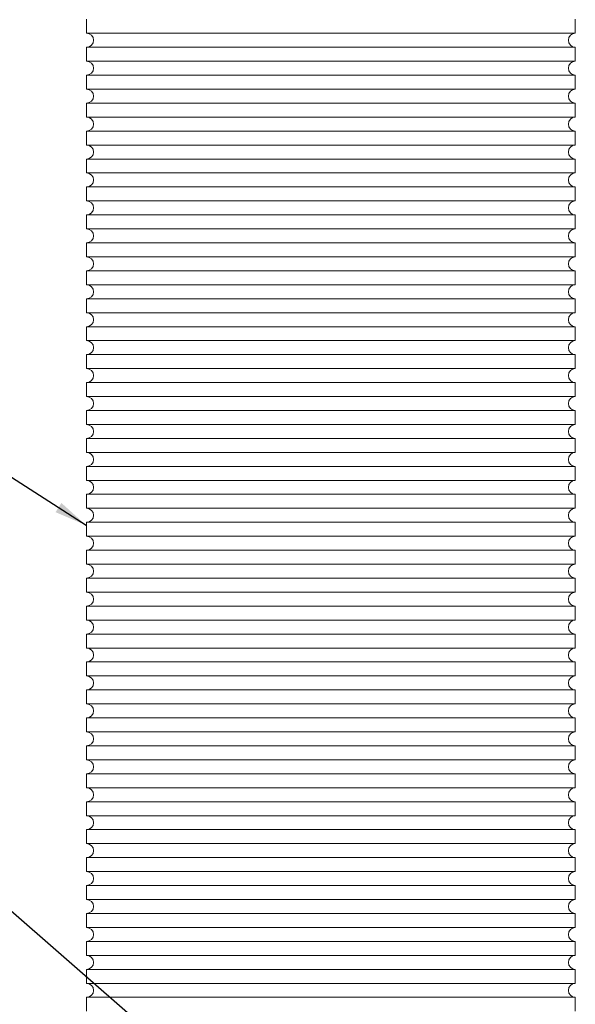
# Model space of a CAD drawing. Units: millimetres. Extents: x -23272465 to 44913, y -22484631 to 188.
# Drawn here: x -23271034 to -23270529, y -22483747 to -22482852 of the extents above; entities that cross this region are included whole.
import ezdxf

# ---------------------------------------------------------------- set-up
doc = ezdxf.new("R2010")
doc.units = ezdxf.units.MM
doc.layers.get('0').update_dxf_attribs({"lineweight": 20})
doc.layers.add('KEYLITE IN VIEW', color=253, linetype='Continuous', lineweight=5)
doc.layers.add('KEYLITE TEXT', color=7, linetype='Continuous', lineweight=18, true_color=0x3b3b3b)
doc.styles.get("Standard").update_dxf_attribs({"font": 'arial.ttf'})
doc.dimstyles.get("Standard").update_dxf_attribs({"dimtxt": 0.18, "dimasz": 0.18, "dimexe": 0.18, "dimexo": 0.0625, "dimgap": 0.09, "dimtad": 0, "dimtih": 1, "dimtoh": 1, "dimdec": 4, "dimzin": 0, "dimdsep": 46, "dimtxsty": 'Standard', "dimcen": 0.09, "dimadec": 0, "dimazin": 0, "dimtfac": 1, "dimtdec": 4, "dimtofl": 0, "dimtmove": 0, "dimatfit": 3, "dimfxl": 1, "dimtolj": 1, "dimtzin": 0, "dimarcsym": 0})

msp = doc.modelspace()

# ---------------------------------------------------------------- linework, layer by layer
at = {"linetype": 'Continuous', "lineweight": 15}
for p, q in [((-23270973.596, -22482864.506), (-23270973.596, -22482851.806)), ((-23270529.096, -22482851.805), (-23270529.096, -22482864.505)), ((-23270973.596, -22482889.906), (-23270973.596, -22482877.206)), ((-23270529.096, -22482877.205), (-23270529.096, -22482889.905)), ((-23270973.596, -22482915.306), (-23270973.596, -22482902.606)), ((-23270529.096, -22482902.605), (-23270529.096, -22482915.305)), ((-23270973.594, -22482940.706), (-23270973.594, -22482928.006)), ((-23270529.094, -22482928.005), (-23270529.094, -22482940.705)), ((-23270973.594, -22482966.106), (-23270973.594, -22482953.406)), ((-23270529.094, -22482953.405), (-23270529.094, -22482966.105)), ((-23270973.594, -22482991.506), (-23270973.594, -22482978.806)), ((-23270529.094, -22482978.805), (-23270529.094, -22482991.505)), ((-23270973.594, -22483016.906), (-23270973.594, -22483004.206)), ((-23270529.094, -22483004.205), (-23270529.094, -22483016.905)), ((-23270973.594, -22483042.306), (-23270973.594, -22483029.606)), ((-23270529.094, -22483029.605), (-23270529.094, -22483042.305)), ((-23270973.594, -22483067.706), (-23270973.594, -22483055.006)), ((-23270529.094, -22483055.005), (-23270529.094, -22483067.705)), ((-23270973.594, -22483093.106), (-23270973.594, -22483080.406)), ((-23270529.094, -22483080.405), (-23270529.094, -22483093.105)), ((-23270973.594, -22483118.506), (-23270973.594, -22483105.806)), ((-23270529.094, -22483105.805), (-23270529.094, -22483118.505)), ((-23270973.594, -22483143.906), (-23270973.594, -22483131.206)), ((-23270529.094, -22483131.205), (-23270529.094, -22483143.905)), ((-23270973.594, -22483169.306), (-23270973.594, -22483156.606)), ((-23270529.094, -22483156.605), (-23270529.094, -22483169.305)), ((-23270973.594, -22483194.706), (-23270973.594, -22483182.006)), ((-23270529.094, -22483182.005), (-23270529.094, -22483194.705)), ((-23270973.594, -22483220.106), (-23270973.594, -22483207.406)), ((-23270529.094, -22483207.405), (-23270529.094, -22483220.105)), ((-23270973.594, -22483245.506), (-23270973.594, -22483232.806)), ((-23270529.094, -22483232.805), (-23270529.094, -22483245.505)), ((-23270973.594, -22483270.906), (-23270973.594, -22483258.206)), ((-23270529.094, -22483258.205), (-23270529.094, -22483270.905)), ((-23270973.594, -22483296.306), (-23270973.594, -22483283.606)), ((-23270529.094, -22483283.605), (-23270529.094, -22483296.305)), ((-23270973.594, -22483321.706), (-23270973.594, -22483309.006)), ((-23270529.094, -22483309.005), (-23270529.094, -22483321.705)), ((-23270973.594, -22483347.106), (-23270973.594, -22483334.406)), ((-23270529.094, -22483334.405), (-23270529.094, -22483347.105)), ((-23270973.594, -22483372.506), (-23270973.594, -22483359.806)), ((-23270529.094, -22483359.805), (-23270529.094, -22483372.505)), ((-23270973.594, -22483397.906), (-23270973.594, -22483385.206)), ((-23270529.094, -22483385.205), (-23270529.094, -22483397.905)), ((-23270973.594, -22483423.306), (-23270973.594, -22483410.606)), ((-23270529.094, -22483410.605), (-23270529.094, -22483423.305)), ((-23270973.594, -22483448.706), (-23270973.594, -22483436.006)), ((-23270529.094, -22483436.005), (-23270529.094, -22483448.705)), ((-23270973.594, -22483474.106), (-23270973.594, -22483461.406)), ((-23270529.094, -22483461.405), (-23270529.094, -22483474.105)), ((-23270973.594, -22483499.506), (-23270973.594, -22483486.806)), ((-23270529.094, -22483486.805), (-23270529.094, -22483499.505)), ((-23270973.594, -22483524.906), (-23270973.594, -22483512.206)), ((-23270529.094, -22483512.205), (-23270529.094, -22483524.905)), ((-23270973.594, -22483550.306), (-23270973.594, -22483537.606)), ((-23270529.094, -22483537.605), (-23270529.094, -22483550.305)), ((-23270973.594, -22483575.706), (-23270973.594, -22483563.006)), ((-23270529.094, -22483563.005), (-23270529.094, -22483575.705)), ((-23270973.595, -22483601.106), (-23270973.595, -22483588.406)), ((-23270529.095, -22483588.405), (-23270529.095, -22483601.105)), ((-23270973.594, -22483626.506), (-23270973.594, -22483613.806)), ((-23270529.094, -22483613.805), (-23270529.094, -22483626.505)), ((-23270973.594, -22483651.906), (-23270973.594, -22483639.206)), ((-23270529.094, -22483639.205), (-23270529.094, -22483651.905)), ((-23270973.594, -22483677.306), (-23270973.594, -22483664.606)), ((-23270529.094, -22483664.605), (-23270529.094, -22483677.305)), ((-23270973.594, -22483702.706), (-23270973.594, -22483690.006)), ((-23270529.094, -22483690.005), (-23270529.094, -22483702.705)), ((-23270973.594, -22483728.106), (-23270973.594, -22483715.406)), ((-23270529.094, -22483715.405), (-23270529.094, -22483728.105)), ((-23270973.594, -22483753.506), (-23270973.594, -22483740.806)), ((-23270529.094, -22483740.805), (-23270529.094, -22483753.505))]:
    msp.add_line(p, q, dxfattribs=at)
for centre, start, end in [((-23270973.596, -22482870.856), 270.000096, 90.000096), ((-23270529.096, -22482870.855), 90.000096, 270.000096), ((-23270973.596, -22482896.256), 270.000096, 90.000096), ((-23270529.096, -22482896.255), 90.000096, 270.000096), ((-23270973.594, -22482921.656), 270.000096, 90.000096), ((-23270529.094, -22482921.655), 90.000096, 270.000096), ((-23270973.594, -22482947.056), 270.000096, 90.000096), ((-23270529.094, -22482947.055), 90.000096, 270.000096), ((-23270973.594, -22482972.456), 270.000096, 90.000096), ((-23270529.094, -22482972.455), 90.000096, 270.000096), ((-23270973.594, -22482997.856), 270.000096, 90.000096), ((-23270529.094, -22482997.855), 90.000096, 270.000096), ((-23270973.594, -22483023.256), 270.000096, 90.000096), ((-23270529.094, -22483023.255), 90.000096, 270.000096), ((-23270973.594, -22483048.656), 270.000096, 90.000096), ((-23270529.094, -22483048.655), 90.000096, 270.000096), ((-23270973.594, -22483074.056), 270.000096, 90.000096), ((-23270529.094, -22483074.055), 90.000096, 270.000096), ((-23270973.594, -22483099.456), 270.000096, 90.000096), ((-23270529.094, -22483099.455), 90.000096, 270.000096), ((-23270973.594, -22483124.856), 270.000096, 90.000096), ((-23270529.094, -22483124.855), 90.000096, 270.000096), ((-23270973.594, -22483150.256), 270.000096, 90.000096), ((-23270529.094, -22483150.255), 90.000096, 270.000096), ((-23270973.594, -22483175.656), 270.000096, 90.000096), ((-23270529.094, -22483175.655), 90.000096, 270.000096), ((-23270973.594, -22483201.056), 270.000096, 90.000096), ((-23270529.094, -22483201.055), 90.000096, 270.000096), ((-23270973.594, -22483226.456), 270.000096, 90.000096), ((-23270529.094, -22483226.455), 90.000096, 270.000096), ((-23270973.594, -22483251.856), 270.000096, 90.000096), ((-23270529.094, -22483251.855), 90.000096, 270.000096), ((-23270973.594, -22483277.256), 270.000096, 90.000096), ((-23270529.094, -22483277.255), 90.000096, 270.000096), ((-23270973.594, -22483302.656), 270.000096, 90.000096), ((-23270529.094, -22483302.655), 90.000096, 270.000096), ((-23270973.594, -22483328.056), 270.000096, 90.000096), ((-23270529.094, -22483328.055), 90.000096, 270.000096), ((-23270973.594, -22483353.456), 270.000096, 90.000096), ((-23270529.094, -22483353.455), 90.000096, 270.000096), ((-23270973.594, -22483378.856), 270.000096, 90.000096), ((-23270529.094, -22483378.855), 90.000096, 270.000096), ((-23270973.594, -22483404.256), 270.000096, 90.000096), ((-23270529.094, -22483404.255), 90.000096, 270.000096), ((-23270973.594, -22483429.656), 270.000096, 90.000096), ((-23270529.094, -22483429.655), 90.000096, 270.000096), ((-23270973.594, -22483455.056), 270.000096, 90.000096), ((-23270529.094, -22483455.055), 90.000096, 270.000096), ((-23270973.594, -22483480.456), 270.000096, 90.000096), ((-23270529.094, -22483480.455), 90.000096, 270.000096), ((-23270973.594, -22483505.856), 270.000096, 90.000096), ((-23270529.094, -22483505.855), 90.000096, 270.000096), ((-23270973.594, -22483531.256), 270.000096, 90.000096), ((-23270529.094, -22483531.255), 90.000096, 270.000096), ((-23270973.594, -22483556.656), 270.000096, 90.000096), ((-23270529.094, -22483556.655), 90.000096, 270.000096), ((-23270973.595, -22483582.056), 270.000096, 90.000096), ((-23270529.095, -22483582.055), 90.000096, 270.000096), ((-23270973.595, -22483607.456), 270.000096, 90.000096), ((-23270529.095, -22483607.455), 90.000096, 270.000096), ((-23270973.594, -22483632.856), 270.000096, 90.000096), ((-23270529.094, -22483632.855), 90.000096, 270.000096), ((-23270973.594, -22483658.256), 270.000096, 90.000096), ((-23270529.094, -22483658.255), 90.000096, 270.000096), ((-23270973.594, -22483683.656), 270.000096, 90.000096), ((-23270529.094, -22483683.655), 90.000096, 270.000096), ((-23270973.594, -22483709.056), 270.000096, 90.000096), ((-23270529.094, -22483709.055), 90.000096, 270.000096), ((-23270973.594, -22483734.456), 270.000096, 90.000096), ((-23270529.094, -22483734.455), 90.000096, 270.000096)]:
    msp.add_arc(centre, 6.35, start, end, dxfattribs=at)
at = {"layer": 'KEYLITE IN VIEW', "linetype": 'Continuous', "lineweight": 15}
for p, q in [((-23270529.096, -22482864.505), (-23270973.596, -22482864.506)), ((-23270529.096, -22482877.205), (-23270973.596, -22482877.206)), ((-23270529.096, -22482889.905), (-23270973.596, -22482889.906)), ((-23270529.096, -22482902.605), (-23270973.596, -22482902.606)), ((-23270529.094, -22482915.305), (-23270973.594, -22482915.306)), ((-23270529.094, -22482928.005), (-23270973.594, -22482928.006)), ((-23270529.094, -22482940.705), (-23270973.594, -22482940.706)), ((-23270529.094, -22482953.405), (-23270973.594, -22482953.406)), ((-23270529.094, -22482966.105), (-23270973.594, -22482966.106)), ((-23270529.094, -22482978.805), (-23270973.594, -22482978.806)), ((-23270529.094, -22482991.505), (-23270973.594, -22482991.506)), ((-23270529.094, -22483004.205), (-23270973.594, -22483004.206)), ((-23270529.094, -22483016.905), (-23270973.594, -22483016.906)), ((-23270529.094, -22483029.605), (-23270973.594, -22483029.606)), ((-23270529.094, -22483042.305), (-23270973.594, -22483042.306)), ((-23270529.094, -22483055.005), (-23270973.594, -22483055.006)), ((-23270529.094, -22483067.705), (-23270973.594, -22483067.706)), ((-23270529.094, -22483080.405), (-23270973.594, -22483080.406)), ((-23270529.094, -22483093.105), (-23270973.594, -22483093.106)), ((-23270529.094, -22483105.805), (-23270973.594, -22483105.806)), ((-23270529.094, -22483118.505), (-23270973.594, -22483118.506)), ((-23270529.094, -22483131.205), (-23270973.594, -22483131.206)), ((-23270529.094, -22483143.905), (-23270973.594, -22483143.906)), ((-23270529.094, -22483156.605), (-23270973.594, -22483156.606)), ((-23270529.094, -22483169.305), (-23270973.594, -22483169.306)), ((-23270529.094, -22483182.005), (-23270973.594, -22483182.006)), ((-23270529.094, -22483194.705), (-23270973.594, -22483194.706)), ((-23270529.094, -22483207.405), (-23270973.594, -22483207.406)), ((-23270529.094, -22483220.105), (-23270973.594, -22483220.106)), ((-23270529.094, -22483232.805), (-23270973.594, -22483232.806)), ((-23270529.094, -22483245.505), (-23270973.594, -22483245.506)), ((-23270529.094, -22483258.205), (-23270973.594, -22483258.206)), ((-23270529.094, -22483270.905), (-23270973.594, -22483270.906)), ((-23270529.094, -22483283.605), (-23270973.594, -22483283.606)), ((-23270529.094, -22483296.305), (-23270973.594, -22483296.306)), ((-23270529.094, -22483309.005), (-23270973.594, -22483309.006)), ((-23270529.094, -22483321.705), (-23270973.594, -22483321.706)), ((-23270529.094, -22483334.405), (-23270973.594, -22483334.406)), ((-23270529.094, -22483347.105), (-23270973.594, -22483347.106)), ((-23270529.094, -22483359.805), (-23270973.594, -22483359.806)), ((-23270529.094, -22483372.505), (-23270973.594, -22483372.506)), ((-23270529.094, -22483385.205), (-23270973.594, -22483385.206)), ((-23270529.094, -22483397.905), (-23270973.594, -22483397.906)), ((-23270529.094, -22483410.605), (-23270973.594, -22483410.606)), ((-23270529.094, -22483423.305), (-23270973.594, -22483423.306)), ((-23270529.094, -22483436.005), (-23270973.594, -22483436.006)), ((-23270529.094, -22483448.705), (-23270973.594, -22483448.706)), ((-23270529.094, -22483461.405), (-23270973.594, -22483461.406)), ((-23270529.094, -22483474.105), (-23270973.594, -22483474.106)), ((-23270529.094, -22483486.805), (-23270973.594, -22483486.806)), ((-23270529.094, -22483499.505), (-23270973.594, -22483499.506)), ((-23270529.094, -22483512.205), (-23270973.594, -22483512.206)), ((-23270529.094, -22483524.905), (-23270973.594, -22483524.906)), ((-23270529.094, -22483537.605), (-23270973.594, -22483537.606)), ((-23270529.094, -22483550.305), (-23270973.594, -22483550.306)), ((-23270529.094, -22483563.005), (-23270973.594, -22483563.006)), ((-23270529.095, -22483575.705), (-23270973.595, -22483575.706)), ((-23270529.095, -22483588.405), (-23270973.595, -22483588.406)), ((-23270529.095, -22483601.105), (-23270973.595, -22483601.106)), ((-23270529.094, -22483613.805), (-23270973.594, -22483613.806)), ((-23270529.094, -22483626.505), (-23270973.594, -22483626.506)), ((-23270529.094, -22483639.205), (-23270973.594, -22483639.206)), ((-23270529.094, -22483651.905), (-23270973.594, -22483651.906)), ((-23270529.094, -22483664.605), (-23270973.594, -22483664.606)), ((-23270529.094, -22483677.305), (-23270973.594, -22483677.306)), ((-23270529.094, -22483690.005), (-23270973.594, -22483690.006)), ((-23270529.094, -22483702.705), (-23270973.594, -22483702.706)), ((-23270529.094, -22483715.405), (-23270973.594, -22483715.406)), ((-23270529.094, -22483728.105), (-23270973.594, -22483728.106)), ((-23270529.094, -22483740.805), (-23270973.594, -22483740.806))]:
    msp.add_line(p, q, dxfattribs=at)

# ---------------------------------------------------------------- leaders
at = {"layer": 'KEYLITE TEXT', "ltscale": 25.4}
for points in [[(-23270973.853, -22483311.793), (-23271186.42, -22483176.1)], [(-23270762.966, -22483905.711), (-23271186.42, -22483537.076)]]:
    msp.add_leader(points, dimstyle='Standard', override={"dimscale": 100, "dimasz": 0.3}, dxfattribs=at)

doc.saveas('drawing.dxf')
